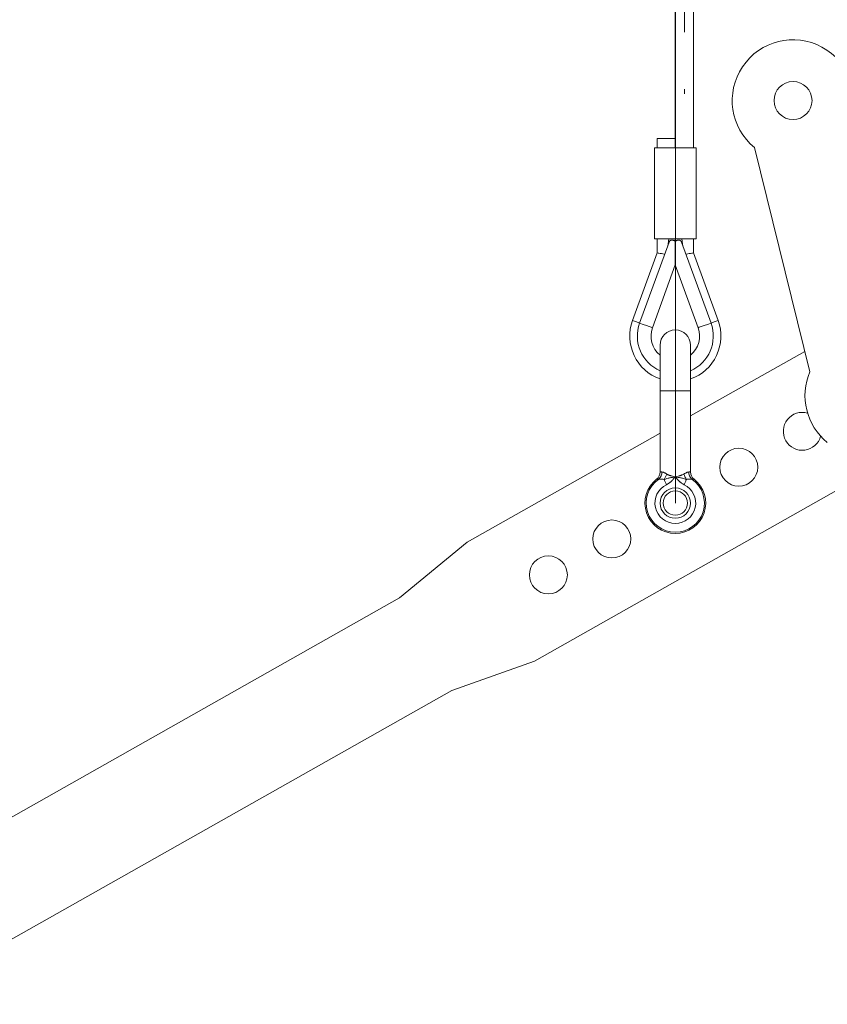
# Model space of a CAD drawing. Units: millimetres. Extents: x 0 to 210, y 0 to 297.
# Drawn here: x 123 to 141, y 194 to 216 of the extents above; entities that cross this region are included whole.
import ezdxf
from ezdxf.enums import TextEntityAlignment as Align

# ---------------------------------------------------------------- set-up
doc = ezdxf.new("R2010")
doc.units = ezdxf.units.MM
doc.header["$LTSCALE"] = 5
doc.linetypes.add('AUSGEZOGEN', pattern=[0])
doc.linetypes.add('DASHDOT', pattern=[1, 0.5, -0.25, 0, -0.25])
for name, color, linetype, true_color in [('Bemassung', 6, 'Continuous', 0xff00ff), ('Mittellinie', 1, 'Continuous', 0xff0000), ('Volllinie breit', 9, 'Continuous', 0xc0c0c0), ('Volllinie schmal', 136, 'Continuous', 0x008080)]:
    doc.layers.add(name, color=color, linetype=linetype, true_color=true_color)
doc.styles.add('Arial', font='arial.ttf')
doc.dimstyles.new('ISO-25', dxfattribs={"dimtxt": 2.5, "dimasz": 2.5, "dimexe": 1.25, "dimexo": 0.625, "dimtad": 1, "dimtxsty": 'Standard', "dimcen": 2.5, "dimadec": 0, "dimazin": 0, "dimtfac": 1, "dimtmove": 0, "dimatfit": 3, "dimfxl": 1, "dimarcsym": 0})

# ---------------------------------------------------------------- blocks, each defined once
blk = doc.blocks.new('*D6')
at = {"layer": 'Bemassung', "linetype": 'AUSGEZOGEN', "lineweight": 18, "true_color": 0xff00ff}
for points in [[(111.446, 221.036), (113.196, 220.686), (113.196, 221.386)], [(137.279, 221.036), (135.529, 221.386), (135.529, 220.686)]]:
    blk.add_hatch(color=6, dxfattribs=at).paths.add_polyline_path(points, flags=0)
at = {"layer": 'Bemassung', "color": 6, "linetype": 'AUSGEZOGEN', "lineweight": 18, "true_color": 0xff00ff}
for p, q in [((111.446, 198.381), (111.446, 221.636)), ((137.279, 205.105), (137.279, 221.636)), ((113.196, 221.036), (135.529, 221.036))]:
    blk.add_line(p, q, dxfattribs=at)
at = {"layer": 'Bemassung', "color": 6, "linetype": 'AUSGEZOGEN', "lineweight": 18, "true_color": 0xff00ff, "style": 'Arial', "width": 1.001473}
blk.add_text('f', height=1.75, dxfattribs=at).set_placement((124.022, 222.036), (124.702, 222.036), align=Align.FIT)
blk = doc.blocks.new('TRE60-3_PL24_M2_100_SAR_001_nNn017')
at = {"layer": 'Mittellinie', "color": 1, "linetype": 'DASHDOT', "lineweight": 18, "true_color": 0xff0000}
blk.add_line((137.47857, 233.23794), (137.47857, 212.87127), dxfattribs=at)
at = {"layer": 'Volllinie breit', "color": 18, "linetype": 'AUSGEZOGEN', "lineweight": 18, "true_color": 0x000000}
for p, q in [((137.27857, 233.1046), (137.27857, 213.1046)), ((137.67857, 212.9046), (137.67857, 233.1046)), ((136.87857, 213.1046), (136.87857, 212.9046)), ((136.87857, 213.1046), (137.28137, 213.1046)), ((137.27578, 212.9046), (137.27578, 213.1046)), ((137.28137, 212.9046), (137.28137, 213.1046)), ((136.81857, 212.9046), (136.81857, 210.9046)), ((137.73857, 212.9046), (136.81857, 212.9046)), ((137.73857, 210.9046), (137.73857, 212.9046)), ((139.01649, 212.90784), (140.22966, 207.98856)), ((137.14275, 210.83459), (136.4955, 209.05629)), ((137.73857, 210.9046), (136.81857, 210.9046)), ((136.87857, 210.9046), (136.87857, 210.59608)), ((137.27857, 210.9046), (137.27857, 210.33063)), ((137.4144, 210.83459), (138.06165, 209.05629)), ((137.67857, 210.59608), (137.67857, 210.9046)), ((136.87857, 210.59608), (136.33888, 209.11329)), ((138.21827, 209.11329), (137.67857, 210.59608)), ((136.7774, 208.95368), (137.27857, 210.33063)), ((137.27857, 210.33063), (137.77974, 208.95368)), ((136.94524, 205.78773), (136.94524, 208.57127)), ((137.61191, 205.78773), (137.61191, 208.57127)), ((140.11972, 208.43434), (137.61191, 207.01629)), ((136.94524, 206.63932), (132.71017, 204.24457)), ((134.18681, 201.63315), (140.86563, 205.40973)), ((132.71017, 204.24457), (131.22867, 203.02392)), ((131.22867, 203.02392), (119.22214, 196.23476)), ((132.37717, 200.99281), (134.18681, 201.63315)), ((120.19294, 194.10317), (132.37717, 200.99281))]:
    blk.add_line(p, q, dxfattribs=at)
for points in [[(137.13919, 210.9046), (137.11934, 210.79204), (137.11191, 210.74986)], [(137.2282, 210.87444), (137.21851, 210.87688), (137.21362, 210.87781), (137.20868, 210.87838), (137.20589, 210.87851), (137.20309, 210.87849), (137.19746, 210.87806), (137.19187, 210.87711), (137.18637, 210.87569), (137.18114, 210.87387), (137.17608, 210.87163), (137.17121, 210.869), (137.16656, 210.86598), (137.16214, 210.86257), (137.15802, 210.8588), (137.15426, 210.85469), (137.15254, 210.85251), (137.15094, 210.85025), (137.14862, 210.8465), (137.14653, 210.84261), (137.14275, 210.83459)], [(137.27857, 210.8561), (137.27246, 210.85833), (137.26629, 210.86058), (137.26006, 210.86284), (137.25378, 210.86513), (137.24745, 210.86743), (137.24107, 210.86975), (137.23465, 210.87209), (137.2282, 210.87444)], [(137.32895, 210.87444), (137.3225, 210.87209), (137.31608, 210.86975), (137.3097, 210.86743), (137.30337, 210.86513), (137.29709, 210.86284), (137.29086, 210.86058), (137.28469, 210.85833), (137.27857, 210.8561)], [(137.4144, 210.83459), (137.41194, 210.83967), (137.40935, 210.84466), (137.40652, 210.84948), (137.40333, 210.85404), (137.40156, 210.85619), (137.39967, 210.85826), (137.39559, 210.86213), (137.39116, 210.86562), (137.38645, 210.86872), (137.38152, 210.87142), (137.37642, 210.8737), (137.37115, 210.87555), (137.36574, 210.87698), (137.36028, 210.87795), (137.35476, 210.87846), (137.34925, 210.87848), (137.34381, 210.87799), (137.34004, 210.87733), (137.33632, 210.87648), (137.32895, 210.87444)], [(137.44524, 210.74986), (137.4378, 210.79204), (137.41796, 210.9046)], [(137.04524, 210.56669), (137.04182, 210.5673), (137.00633, 210.57356), (136.97329, 210.57938), (136.94383, 210.58458), (136.91897, 210.58896), (136.89954, 210.59238), (136.88621, 210.59474), (136.87943, 210.59593), (136.87857, 210.59608)], [(137.67857, 210.59608), (137.67772, 210.59593), (137.67094, 210.59474), (137.65761, 210.59238), (137.63818, 210.58896), (137.61331, 210.58458), (137.58386, 210.57938), (137.55082, 210.57356), (137.51532, 210.5673), (137.51191, 210.56669)]]:
    blk.add_lwpolyline(points, dxfattribs=at)
for centre, radius in [((139.86058, 213.93997), 0.41667), ((138.67133, 205.89215), 0.41667), ((137.27857, 205.1046), 0.33333), ((137.27857, 205.1046), 0.26667), ((135.88582, 204.31706), 0.41667), ((134.49306, 203.52952), 0.41667)]:
    blk.add_circle(centre, radius, dxfattribs=at)
for centre, radius, start, end in [((139.86058, 213.93997), 1.33333, 336.983605, 230.7234), ((137.27857, 208.77127), 1, 160, 250.528779), ((137.27857, 208.77127), 0.83333, 160, 246.421822), ((137.27857, 208.77127), 1, 289.471221, 20), ((137.27857, 208.77127), 0.83333, 293.578178, 20), ((137.27857, 208.77127), 0.53333, 160, 231.317813), ((137.27857, 208.57127), 0.33333, 0, 180), ((137.27857, 208.77127), 0.53333, 308.682187, 20), ((141.45685, 207.46723), 1.33333, 156.983605, 230.7234), ((140.06409, 206.67969), 0.41667, 73.689155, 345.283303), ((136.74524, 205.78773), 0.2, 307.979872, 0), ((137.81191, 205.78773), 0.2, 180, 232.020128), ((137.27857, 205.1046), 0.66667, 127.979872, 52.020128)]:
    blk.add_arc(centre, radius, start, end, dxfattribs=at)
at = {"layer": 'Volllinie schmal', "color": 136, "linetype": 'AUSGEZOGEN', "lineweight": 18, "true_color": 0x007e7e}
for p, q in [((137.61191, 207.57127), (136.94524, 207.57127)), ((136.94524, 205.78773), (136.98334, 205.78773)), ((137.5738, 205.78773), (137.61191, 205.78773)), ((136.91522, 205.63009), (136.86832, 205.63009)), ((137.68883, 205.63009), (137.64193, 205.63009))]:
    blk.add_line(p, q, dxfattribs=at)
for points in [[(136.4955, 209.05629), (136.46254, 209.06828), (136.40602, 209.08885), (136.36406, 209.10412), (136.34174, 209.11225), (136.33888, 209.11329)], [(136.7774, 208.95368), (136.77453, 208.95472), (136.75193, 208.96295), (136.70855, 208.97874), (136.64791, 209.00081), (136.57492, 209.02738), (136.4955, 209.05629)], [(137.77974, 208.95368), (137.78261, 208.95472), (137.80522, 208.96295), (137.8486, 208.97874), (137.90924, 209.00081), (137.98223, 209.02738), (138.06165, 209.05629)], [(138.06165, 209.05629), (138.09461, 209.06828), (138.15113, 209.08885), (138.19309, 209.10412), (138.21541, 209.11225), (138.21827, 209.11329)], [(136.98334, 205.78773), (136.99468, 205.78569), (137.00042, 205.78452), (137.00627, 205.78318), (137.01223, 205.78162), (137.01836, 205.77977), (137.02467, 205.77758), (137.03121, 205.77499), (137.03715, 205.77236), (137.04326, 205.7694), (137.04952, 205.76614), (137.0559, 205.76261), (137.06239, 205.75883), (137.06894, 205.75483), (137.08219, 205.74627), (137.09015, 205.74088)], [(137.46699, 205.74088), (137.48284, 205.75094), (137.49841, 205.76046), (137.50601, 205.76485), (137.51344, 205.76891), (137.52067, 205.77256), (137.52766, 205.77575), (137.53394, 205.77827), (137.54001, 205.78037), (137.54591, 205.78213), (137.55167, 205.7836), (137.5573, 205.78483), (137.56285, 205.7859), (137.5738, 205.78773)], [(137.03209, 205.62482), (137.00996, 205.62785), (136.98836, 205.63048), (136.97792, 205.6315), (136.96781, 205.63227), (136.9581, 205.63272), (136.94885, 205.63281), (136.93996, 205.63251), (136.93149, 205.63188), (136.91522, 205.63009)], [(137.27857, 205.68195), (137.27695, 205.68164), (137.21438, 205.66944), (137.18336, 205.66306), (137.16796, 205.65972), (137.15264, 205.65627), (137.13737, 205.65266), (137.12218, 205.64892), (137.09199, 205.64113), (137.062, 205.63305), (137.03209, 205.62482)], [(137.03209, 205.62482), (137.03802, 205.61231), (137.04431, 205.59903), (137.05094, 205.58505), (137.05783, 205.5705), (137.06495, 205.55548), (137.07223, 205.5401), (137.07963, 205.52448), (137.08709, 205.50875)], [(137.27857, 205.68195), (137.27811, 205.68139), (137.25672, 205.6554), (137.2459, 205.6425), (137.23496, 205.62968), (137.22391, 205.61703), (137.21261, 205.60461), (137.20685, 205.59853), (137.20098, 205.59256), (137.195, 205.58671), (137.1889, 205.581), (137.1831, 205.57582), (137.17719, 205.57077), (137.17118, 205.56584), (137.16508, 205.56102), (137.15261, 205.55168), (137.13986, 205.54268), (137.12687, 205.53396), (137.11371, 205.52544), (137.08709, 205.50875)], [(137.09015, 205.74088), (137.10388, 205.73428), (137.11777, 205.72784), (137.13198, 205.72172), (137.13924, 205.71883), (137.14665, 205.71607), (137.15456, 205.71336), (137.16263, 205.71079), (137.17084, 205.70836), (137.17917, 205.70604), (137.19612, 205.70163), (137.21334, 205.69741), (137.24496, 205.68983), (137.27684, 205.68235), (137.27857, 205.68195)], [(137.27857, 205.68195), (137.28031, 205.68235), (137.31218, 205.68983), (137.3438, 205.69741), (137.36103, 205.70163), (137.37798, 205.70604), (137.38631, 205.70836), (137.39451, 205.71079), (137.40258, 205.71336), (137.41049, 205.71607), (137.4179, 205.71883), (137.42517, 205.72172), (137.43938, 205.72784), (137.45326, 205.73428), (137.46699, 205.74088)], [(137.47006, 205.50875), (137.44344, 205.52544), (137.43028, 205.53396), (137.41729, 205.54268), (137.40453, 205.55168), (137.39207, 205.56102), (137.38596, 205.56584), (137.37995, 205.57077), (137.37404, 205.57582), (137.36825, 205.581), (137.36215, 205.58671), (137.35617, 205.59256), (137.3503, 205.59853), (137.34453, 205.60461), (137.33324, 205.61703), (137.32219, 205.62968), (137.31125, 205.6425), (137.30043, 205.6554), (137.27904, 205.68139), (137.27857, 205.68195)], [(137.52505, 205.62482), (137.49515, 205.63305), (137.46515, 205.64113), (137.43497, 205.64892), (137.41978, 205.65266), (137.40451, 205.65627), (137.38919, 205.65972), (137.37378, 205.66306), (137.34277, 205.66944), (137.28019, 205.68164), (137.27857, 205.68195)], [(137.52505, 205.62482), (137.51913, 205.61231), (137.51283, 205.59903), (137.50621, 205.58505), (137.49932, 205.5705), (137.4922, 205.55548), (137.48491, 205.5401), (137.47751, 205.52448), (137.47006, 205.50875)], [(137.64193, 205.63009), (137.629, 205.63122), (137.61577, 205.63211), (137.60895, 205.63239), (137.60195, 205.63252), (137.59472, 205.63246), (137.58724, 205.63219), (137.58003, 205.63173), (137.57259, 205.63109), (137.55717, 205.62935), (137.54124, 205.62719), (137.52505, 205.62482)]]:
    blk.add_lwpolyline(points, dxfattribs=at)
for centre, radius, start, end in [((136.77332, 205.78496), 0.21005, 312.497578, 0.757574), ((137.78383, 205.78496), 0.21005, 179.242709, 227.50214), ((137.27857, 205.1046), 0.63888, 124.662789, 55.337211), ((136.74211, 205.84243), 0.36255, 323.114837, 343.735447), ((137.81504, 205.84243), 0.36256, 196.264485, 216.884839), ((137.27857, 205.1046), 0.44721, 115.35176, 64.64824)]:
    blk.add_arc(centre, radius, start, end, dxfattribs=at)

msp = doc.modelspace()

# ---------------------------------------------------------------- block references
msp.add_blockref('TRE60-3_PL24_M2_100_SAR_001_nNn017', (0, 0))

# ---------------------------------------------------------------- dimensions: what is measured, and where the dimension line sits
at = {"layer": 'Bemassung', "color": 6, "linetype": 'AUSGEZOGEN', "lineweight": 18, "true_color": 0xff00ff}
dim = msp.add_linear_dim(base=(137.27857, 221.0361), p1=(111.44565, 198.38131), p2=(137.27857, 205.1046), text='f', dimstyle='ISO-25', override={"dimtxt": 1.75, "dimasz": 1.75, "dimexe": 0.6, "dimgap": 0.25, "dimtad": 1, "dimjust": 0, "dimdec": 2, "dimlfac": 15, "dimzin": 8, "dimtxsty": 'Arial', "dimsah": 1, "dimclrd": 6, "dimclre": 6, "dimclrt": 6, "dimadec": 2}, dxfattribs=at)
dim.commit()
dim.dimension.update_dxf_attribs({"geometry": '*D6', "text_midpoint": (124.36211, 222.9111)})

doc.saveas('drawing.dxf')
